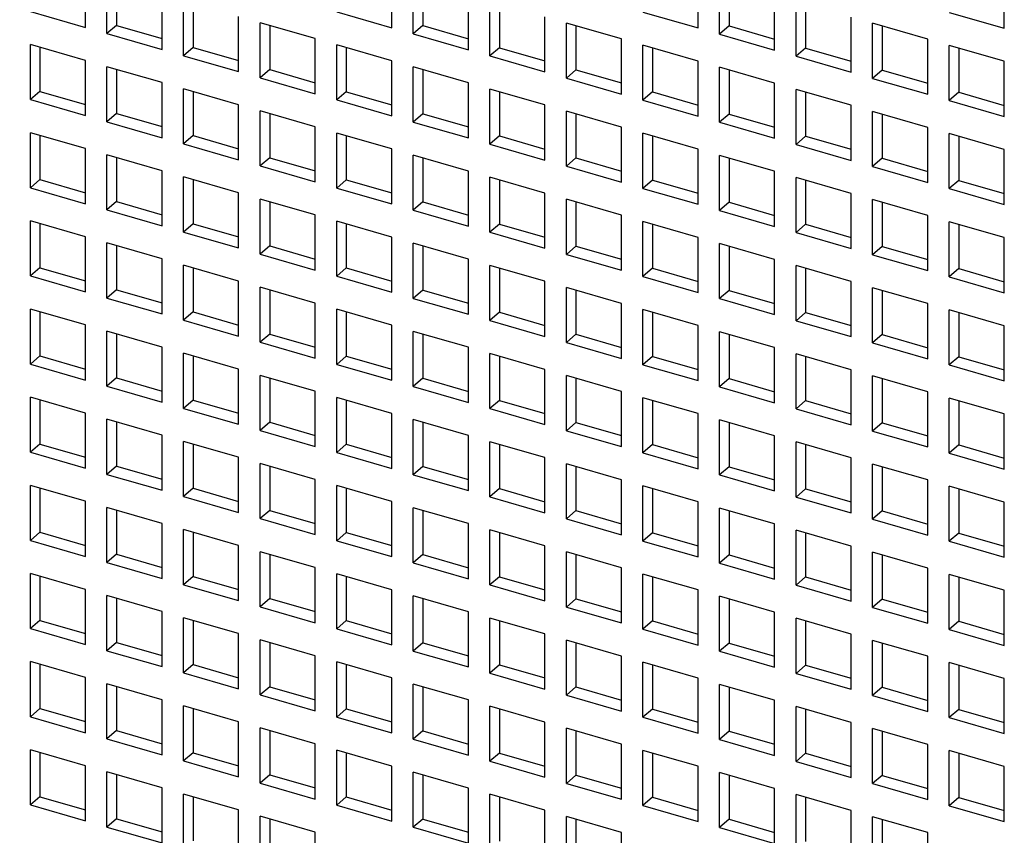
# Model space of a CAD drawing. Units: inches. Extents: x 0 to 71, y -25 to 22.
# Drawn here: x 62.8 to 63.7, y 10.5 to 11.3 of the extents above; entities that cross this region are included whole.
import ezdxf

# ---------------------------------------------------------------- set-up
doc = ezdxf.new("R2010")
doc.units = ezdxf.units.IN
doc.header["$LTSCALE"] = 1.87
doc.header["$MEASUREMENT"] = 0
doc.linetypes.add('DASHED', pattern=[0.2, 0.1, -0.1])
doc.layers.get('0').update_dxf_attribs({"linetype": 'CONTINUOUS'})

msp = doc.modelspace()

# ---------------------------------------------------------------- linework, layer by layer
at = {"color": 4, "linetype": 'DASHED'}
msp.add_line((63.56049, 11.96214), (60.22485, 9.07339), dxfattribs=at)
at = {"color": 7, "linetype": 'Continuous'}
for p, q in [((62.82142, 11.2996), (62.82142, 11.35075)), ((63.10577, 11.29934), (63.10577, 11.35049)), ((63.39013, 11.29909), (63.39013, 11.35023)), ((63.67449, 11.29883), (63.67449, 11.34997)), ((62.84136, 11.29384), (62.84136, 11.34499)), ((62.85022, 11.34243), (62.85022, 11.30152)), ((63.12572, 11.29359), (63.12572, 11.34473)), ((63.13458, 11.34217), (63.13458, 11.30126)), ((63.41008, 11.29333), (63.41008, 11.34447)), ((63.41893, 11.34192), (63.41893, 11.301)), ((62.89251, 11.27908), (62.89251, 11.33022)), ((63.17686, 11.27882), (63.17686, 11.32997)), ((63.46122, 11.27857), (63.46122, 11.32971)), ((62.91245, 11.27332), (62.91245, 11.32447)), ((62.92131, 11.32191), (62.92131, 11.28099)), ((63.19681, 11.27307), (63.19681, 11.32421)), ((63.20567, 11.32165), (63.20567, 11.28074)), ((63.48117, 11.27281), (63.48117, 11.32395)), ((63.49002, 11.32139), (63.49002, 11.28048)), ((62.77027, 11.31437), (62.82142, 11.2996)), ((62.9636, 11.25856), (62.9636, 11.3097)), ((63.05463, 11.31411), (63.10577, 11.29934)), ((63.24795, 11.2583), (63.24795, 11.30944)), ((63.33899, 11.31385), (63.39013, 11.29909)), ((63.53231, 11.25804), (63.53231, 11.30919)), ((63.62334, 11.31359), (63.67449, 11.29883)), ((62.85022, 11.30152), (62.84136, 11.29384)), ((62.85022, 11.30152), (62.89251, 11.28931)), ((62.98354, 11.2528), (62.98354, 11.30394)), ((63.03469, 11.28918), (62.98354, 11.30394)), ((62.9924, 11.30139), (62.9924, 11.26047)), ((63.13458, 11.30126), (63.12572, 11.29359)), ((63.13458, 11.30126), (63.17686, 11.28905)), ((63.2679, 11.25254), (63.2679, 11.30369)), ((63.31904, 11.28892), (63.2679, 11.30369)), ((63.27676, 11.30113), (63.27676, 11.26022)), ((63.41893, 11.301), (63.41008, 11.29333)), ((63.41893, 11.301), (63.46122, 11.28879)), ((63.55225, 11.25229), (63.55225, 11.30343)), ((63.6034, 11.28867), (63.55225, 11.30343)), ((63.56111, 11.30087), (63.56111, 11.25996)), ((62.84136, 11.29384), (62.89251, 11.27908)), ((63.12572, 11.29359), (63.17686, 11.27882)), ((63.41008, 11.29333), (63.46122, 11.27857)), ((62.77027, 11.23254), (62.77027, 11.28368)), ((62.82142, 11.26892), (62.77027, 11.28368)), ((62.77913, 11.28112), (62.77913, 11.24021)), ((63.03469, 11.23804), (63.03469, 11.28918)), ((63.05463, 11.23228), (63.05463, 11.28342)), ((63.10577, 11.26866), (63.05463, 11.28342)), ((63.31904, 11.23778), (63.31904, 11.28892)), ((63.33899, 11.23202), (63.33899, 11.28317)), ((63.39013, 11.2684), (63.33899, 11.28317)), ((63.6034, 11.23752), (63.6034, 11.28867)), ((63.62334, 11.23176), (63.62334, 11.28291)), ((63.67449, 11.26814), (63.62334, 11.28291)), ((62.92131, 11.28099), (62.91245, 11.27332)), ((62.91245, 11.27332), (62.9636, 11.25856)), ((62.92131, 11.28099), (62.9636, 11.26879)), ((63.06349, 11.28087), (63.06349, 11.23995)), ((63.20567, 11.28074), (63.19681, 11.27307)), ((63.19681, 11.27307), (63.24795, 11.2583)), ((63.20567, 11.28074), (63.24795, 11.26853)), ((63.34785, 11.28061), (63.34785, 11.23969)), ((63.49002, 11.28048), (63.48117, 11.27281)), ((63.48117, 11.27281), (63.53231, 11.25804)), ((63.49002, 11.28048), (63.53231, 11.26827)), ((63.6322, 11.28035), (63.6322, 11.23944)), ((62.82142, 11.21777), (62.82142, 11.26892)), ((62.84136, 11.21202), (62.84136, 11.26316)), ((62.89251, 11.24839), (62.84136, 11.26316)), ((63.10577, 11.21752), (63.10577, 11.26866)), ((63.12572, 11.21176), (63.12572, 11.2629)), ((63.17686, 11.24814), (63.12572, 11.2629)), ((63.39013, 11.21726), (63.39013, 11.2684)), ((63.67449, 11.217), (63.67449, 11.26814)), ((62.85022, 11.2606), (62.85022, 11.21969)), ((62.9924, 11.26047), (62.98354, 11.2528)), ((62.9924, 11.26047), (63.03469, 11.24827)), ((63.13458, 11.26034), (63.13458, 11.21943)), ((63.27676, 11.26022), (63.2679, 11.25254)), ((63.27676, 11.26022), (63.31904, 11.24801)), ((63.41008, 11.2115), (63.41008, 11.26264)), ((63.46122, 11.24788), (63.41008, 11.26264)), ((63.41893, 11.26009), (63.41893, 11.21917)), ((63.56111, 11.25996), (63.55225, 11.25229)), ((63.56111, 11.25996), (63.6034, 11.24775)), ((62.89251, 11.19725), (62.89251, 11.24839)), ((62.98354, 11.2528), (63.03469, 11.23804)), ((63.17686, 11.19699), (63.17686, 11.24814)), ((63.2679, 11.25254), (63.31904, 11.23778)), ((63.46122, 11.19674), (63.46122, 11.24788)), ((63.55225, 11.25229), (63.6034, 11.23752)), ((62.77913, 11.24021), (62.77027, 11.23254)), ((62.77913, 11.24021), (62.82142, 11.228)), ((62.91245, 11.19149), (62.91245, 11.24264)), ((62.9636, 11.22787), (62.91245, 11.24264)), ((62.92131, 11.24008), (62.92131, 11.19916)), ((63.06349, 11.23995), (63.05463, 11.23228)), ((63.06349, 11.23995), (63.10577, 11.22774)), ((63.19681, 11.19124), (63.19681, 11.24238)), ((63.24795, 11.22762), (63.19681, 11.24238)), ((63.20567, 11.23982), (63.20567, 11.19891)), ((63.34785, 11.23969), (63.33899, 11.23202)), ((63.34785, 11.23969), (63.39013, 11.22749)), ((63.48117, 11.19098), (63.48117, 11.24212)), ((63.53231, 11.22736), (63.48117, 11.24212)), ((63.49002, 11.23956), (63.49002, 11.19865)), ((63.6322, 11.23944), (63.62334, 11.23176)), ((63.6322, 11.23944), (63.67449, 11.22723)), ((62.77027, 11.23254), (62.82142, 11.21777)), ((62.9636, 11.17673), (62.9636, 11.22787)), ((63.05463, 11.23228), (63.10577, 11.21752)), ((63.24795, 11.17647), (63.24795, 11.22762)), ((63.33899, 11.23202), (63.39013, 11.21726)), ((63.53231, 11.17621), (63.53231, 11.22736)), ((63.62334, 11.23176), (63.67449, 11.217)), ((62.85022, 11.21969), (62.84136, 11.21202)), ((62.85022, 11.21969), (62.89251, 11.20748)), ((62.98354, 11.17097), (62.98354, 11.22212)), ((63.03469, 11.20735), (62.98354, 11.22212)), ((62.9924, 11.21956), (62.9924, 11.17864)), ((63.13458, 11.21943), (63.12572, 11.21176)), ((63.13458, 11.21943), (63.17686, 11.20722)), ((63.2679, 11.17071), (63.2679, 11.22186)), ((63.31904, 11.20709), (63.2679, 11.22186)), ((63.27676, 11.2193), (63.27676, 11.17839)), ((63.41893, 11.21917), (63.41008, 11.2115)), ((63.41893, 11.21917), (63.46122, 11.20697)), ((63.55225, 11.17046), (63.55225, 11.2216)), ((63.6034, 11.20684), (63.55225, 11.2216)), ((63.56111, 11.21904), (63.56111, 11.17813)), ((62.84136, 11.21202), (62.89251, 11.19725)), ((63.12572, 11.21176), (63.17686, 11.19699)), ((63.41008, 11.2115), (63.46122, 11.19674)), ((62.77027, 11.15071), (62.77027, 11.20185)), ((62.82142, 11.18709), (62.77027, 11.20185)), ((62.77913, 11.19929), (62.77913, 11.15838)), ((62.92131, 11.19916), (62.91245, 11.19149)), ((62.92131, 11.19916), (62.9636, 11.18696)), ((63.03469, 11.15621), (63.03469, 11.20735)), ((63.05463, 11.15045), (63.05463, 11.20159)), ((63.10577, 11.18683), (63.05463, 11.20159)), ((63.06349, 11.19904), (63.06349, 11.15812)), ((63.20567, 11.19891), (63.19681, 11.19124)), ((63.20567, 11.19891), (63.24795, 11.1867)), ((63.31904, 11.15595), (63.31904, 11.20709)), ((63.33899, 11.15019), (63.33899, 11.20134)), ((63.39013, 11.18657), (63.33899, 11.20134)), ((63.34785, 11.19878), (63.34785, 11.15786)), ((63.6034, 11.15569), (63.6034, 11.20684)), ((63.62334, 11.14994), (63.62334, 11.20108)), ((63.67449, 11.18631), (63.62334, 11.20108)), ((62.91245, 11.19149), (62.9636, 11.17673)), ((63.19681, 11.19124), (63.24795, 11.17647)), ((63.49002, 11.19865), (63.48117, 11.19098)), ((63.48117, 11.19098), (63.53231, 11.17621)), ((63.49002, 11.19865), (63.53231, 11.18644)), ((63.6322, 11.19852), (63.6322, 11.15761)), ((62.82142, 11.13594), (62.82142, 11.18709)), ((62.84136, 11.13019), (62.84136, 11.18133)), ((62.89251, 11.16657), (62.84136, 11.18133)), ((63.10577, 11.13569), (63.10577, 11.18683)), ((63.12572, 11.12993), (63.12572, 11.18107)), ((63.17686, 11.16631), (63.12572, 11.18107)), ((63.39013, 11.13543), (63.39013, 11.18657)), ((63.41008, 11.12967), (63.41008, 11.18081)), ((63.46122, 11.16605), (63.41008, 11.18081)), ((63.67449, 11.13517), (63.67449, 11.18631)), ((62.85022, 11.17877), (62.85022, 11.13786)), ((62.9924, 11.17864), (62.98354, 11.17097)), ((62.9924, 11.17864), (63.03469, 11.16644)), ((63.13458, 11.17851), (63.13458, 11.1376)), ((63.27676, 11.17839), (63.2679, 11.17071)), ((63.27676, 11.17839), (63.31904, 11.16618)), ((63.41893, 11.17826), (63.41893, 11.13734)), ((63.56111, 11.17813), (63.55225, 11.17046)), ((63.56111, 11.17813), (63.6034, 11.16592)), ((62.89251, 11.11542), (62.89251, 11.16657)), ((62.98354, 11.17097), (63.03469, 11.15621)), ((63.17686, 11.11516), (63.17686, 11.16631)), ((63.2679, 11.17071), (63.31904, 11.15595)), ((63.46122, 11.11491), (63.46122, 11.16605)), ((63.55225, 11.17046), (63.6034, 11.15569)), ((62.77913, 11.15838), (62.77027, 11.15071)), ((62.77913, 11.15838), (62.82142, 11.14617)), ((62.91245, 11.10966), (62.91245, 11.16081)), ((62.9636, 11.14604), (62.91245, 11.16081)), ((62.92131, 11.15825), (62.92131, 11.11734)), ((63.06349, 11.15812), (63.05463, 11.15045)), ((63.06349, 11.15812), (63.10577, 11.14592)), ((63.19681, 11.10941), (63.19681, 11.16055)), ((63.24795, 11.14579), (63.19681, 11.16055)), ((63.20567, 11.15799), (63.20567, 11.11708)), ((63.34785, 11.15786), (63.33899, 11.15019)), ((63.34785, 11.15786), (63.39013, 11.14566)), ((63.48117, 11.10915), (63.48117, 11.16029)), ((63.53231, 11.14553), (63.48117, 11.16029)), ((63.49002, 11.15774), (63.49002, 11.11682)), ((63.6322, 11.15761), (63.62334, 11.14994)), ((63.6322, 11.15761), (63.67449, 11.1454)), ((62.77027, 11.15071), (62.82142, 11.13594)), ((62.9636, 11.0949), (62.9636, 11.14604)), ((63.05463, 11.15045), (63.10577, 11.13569)), ((63.24795, 11.09464), (63.24795, 11.14579)), ((63.33899, 11.15019), (63.39013, 11.13543)), ((63.53231, 11.09439), (63.53231, 11.14553)), ((63.62334, 11.14994), (63.67449, 11.13517)), ((62.85022, 11.13786), (62.84136, 11.13019)), ((62.85022, 11.13786), (62.89251, 11.12565)), ((62.98354, 11.08914), (62.98354, 11.14029)), ((63.03469, 11.12552), (62.98354, 11.14029)), ((62.9924, 11.13773), (62.9924, 11.09681)), ((63.13458, 11.1376), (63.12572, 11.12993)), ((63.13458, 11.1376), (63.17686, 11.12539)), ((63.2679, 11.08889), (63.2679, 11.14003)), ((63.31904, 11.12526), (63.2679, 11.14003)), ((63.27676, 11.13747), (63.27676, 11.09656)), ((63.41893, 11.13734), (63.41008, 11.12967)), ((63.41893, 11.13734), (63.46122, 11.12514)), ((63.55225, 11.08863), (63.55225, 11.13977)), ((63.6034, 11.12501), (63.55225, 11.13977)), ((63.56111, 11.13721), (63.56111, 11.0963)), ((62.84136, 11.13019), (62.89251, 11.11542)), ((63.12572, 11.12993), (63.17686, 11.11516)), ((63.41008, 11.12967), (63.46122, 11.11491)), ((62.77027, 11.06888), (62.77027, 11.12002)), ((62.82142, 11.10526), (62.77027, 11.12002)), ((62.77913, 11.11746), (62.77913, 11.07655)), ((62.92131, 11.11734), (62.91245, 11.10966)), ((62.92131, 11.11734), (62.9636, 11.10513)), ((63.03469, 11.07438), (63.03469, 11.12552)), ((63.05463, 11.06862), (63.05463, 11.11976)), ((63.10577, 11.105), (63.05463, 11.11976)), ((63.06349, 11.11721), (63.06349, 11.07629)), ((63.20567, 11.11708), (63.19681, 11.10941)), ((63.20567, 11.11708), (63.24795, 11.10487)), ((63.31904, 11.07412), (63.31904, 11.12526)), ((63.33899, 11.06836), (63.33899, 11.11951)), ((63.39013, 11.10474), (63.33899, 11.11951)), ((63.34785, 11.11695), (63.34785, 11.07604)), ((63.49002, 11.11682), (63.48117, 11.10915)), ((63.49002, 11.11682), (63.53231, 11.10461)), ((63.6034, 11.07386), (63.6034, 11.12501)), ((63.62334, 11.06811), (63.62334, 11.11925)), ((63.67449, 11.10449), (63.62334, 11.11925)), ((63.6322, 11.11669), (63.6322, 11.07578)), ((62.91245, 11.10966), (62.9636, 11.0949)), ((63.19681, 11.10941), (63.24795, 11.09464)), ((63.48117, 11.10915), (63.53231, 11.09439)), ((62.82142, 11.05411), (62.82142, 11.10526)), ((62.84136, 11.04836), (62.84136, 11.0995)), ((62.89251, 11.08474), (62.84136, 11.0995)), ((63.10577, 11.05386), (63.10577, 11.105)), ((63.12572, 11.0481), (63.12572, 11.09924)), ((63.17686, 11.08448), (63.12572, 11.09924)), ((63.39013, 11.0536), (63.39013, 11.10474)), ((63.41008, 11.04784), (63.41008, 11.09899)), ((63.46122, 11.08422), (63.41008, 11.09899)), ((63.67449, 11.05334), (63.67449, 11.10449)), ((62.85022, 11.09694), (62.85022, 11.05603)), ((62.9924, 11.09681), (62.98354, 11.08914)), ((62.98354, 11.08914), (63.03469, 11.07438)), ((62.9924, 11.09681), (63.03469, 11.08461)), ((63.13458, 11.09669), (63.13458, 11.05577)), ((63.27676, 11.09656), (63.2679, 11.08889)), ((63.27676, 11.09656), (63.31904, 11.08435)), ((63.41893, 11.09643), (63.41893, 11.05551)), ((63.56111, 11.0963), (63.55225, 11.08863)), ((63.56111, 11.0963), (63.6034, 11.08409)), ((62.89251, 11.03359), (62.89251, 11.08474)), ((63.17686, 11.03334), (63.17686, 11.08448)), ((63.2679, 11.08889), (63.31904, 11.07412)), ((63.46122, 11.03308), (63.46122, 11.08422)), ((63.55225, 11.08863), (63.6034, 11.07386)), ((62.77913, 11.07655), (62.77027, 11.06888)), ((62.77913, 11.07655), (62.82142, 11.06434)), ((62.91245, 11.02784), (62.91245, 11.07898)), ((62.9636, 11.06421), (62.91245, 11.07898)), ((62.92131, 11.07642), (62.92131, 11.03551)), ((63.06349, 11.07629), (63.05463, 11.06862)), ((63.06349, 11.07629), (63.10577, 11.06409)), ((63.19681, 11.02758), (63.19681, 11.07872)), ((63.24795, 11.06396), (63.19681, 11.07872)), ((63.20567, 11.07616), (63.20567, 11.03525)), ((63.34785, 11.07604), (63.33899, 11.06836)), ((63.34785, 11.07604), (63.39013, 11.06383)), ((63.48117, 11.02732), (63.48117, 11.07846)), ((63.53231, 11.0637), (63.48117, 11.07846)), ((63.49002, 11.07591), (63.49002, 11.03499)), ((63.6322, 11.07578), (63.62334, 11.06811)), ((63.6322, 11.07578), (63.67449, 11.06357)), ((62.77027, 11.06888), (62.82142, 11.05411)), ((62.9636, 11.01307), (62.9636, 11.06421)), ((63.05463, 11.06862), (63.10577, 11.05386)), ((63.24795, 11.01281), (63.24795, 11.06396)), ((63.33899, 11.06836), (63.39013, 11.0536)), ((63.53231, 11.01256), (63.53231, 11.0637)), ((63.62334, 11.06811), (63.67449, 11.05334)), ((62.85022, 11.05603), (62.84136, 11.04836)), ((62.85022, 11.05603), (62.89251, 11.04382)), ((62.98354, 11.00731), (62.98354, 11.05846)), ((63.03469, 11.04369), (62.98354, 11.05846)), ((62.9924, 11.0559), (62.9924, 11.01498)), ((63.13458, 11.05577), (63.12572, 11.0481)), ((63.13458, 11.05577), (63.17686, 11.04356)), ((63.2679, 11.00706), (63.2679, 11.0582)), ((63.31904, 11.04344), (63.2679, 11.0582)), ((63.27676, 11.05564), (63.27676, 11.01473)), ((63.41893, 11.05551), (63.41008, 11.04784)), ((63.41893, 11.05551), (63.46122, 11.04331)), ((63.55225, 11.0068), (63.55225, 11.05794)), ((63.6034, 11.04318), (63.55225, 11.05794)), ((63.56111, 11.05538), (63.56111, 11.01447)), ((62.84136, 11.04836), (62.89251, 11.03359)), ((63.03469, 10.99255), (63.03469, 11.04369)), ((63.12572, 11.0481), (63.17686, 11.03334)), ((63.31904, 10.99229), (63.31904, 11.04344)), ((63.41008, 11.04784), (63.46122, 11.03308)), ((62.77027, 10.98705), (62.77027, 11.03819)), ((62.82142, 11.02343), (62.77027, 11.03819)), ((62.77913, 11.03564), (62.77913, 10.99472)), ((62.92131, 11.03551), (62.91245, 11.02784)), ((62.92131, 11.03551), (62.9636, 11.0233)), ((63.05463, 10.98679), (63.05463, 11.03794)), ((63.10577, 11.02317), (63.05463, 11.03794)), ((63.06349, 11.03538), (63.06349, 10.99446)), ((63.20567, 11.03525), (63.19681, 11.02758)), ((63.20567, 11.03525), (63.24795, 11.02304)), ((63.33899, 10.98653), (63.33899, 11.03768)), ((63.39013, 11.02291), (63.33899, 11.03768)), ((63.34785, 11.03512), (63.34785, 10.99421)), ((63.49002, 11.03499), (63.48117, 11.02732)), ((63.49002, 11.03499), (63.53231, 11.02279)), ((63.6034, 10.99203), (63.6034, 11.04318)), ((63.62334, 10.98628), (63.62334, 11.03742)), ((63.67449, 11.02266), (63.62334, 11.03742)), ((63.6322, 11.03486), (63.6322, 10.99395)), ((62.91245, 11.02784), (62.9636, 11.01307)), ((63.19681, 11.02758), (63.24795, 11.01281)), ((63.48117, 11.02732), (63.53231, 11.01256)), ((62.82142, 10.97229), (62.82142, 11.02343)), ((62.84136, 10.96653), (62.84136, 11.01767)), ((62.89251, 11.00291), (62.84136, 11.01767)), ((63.10577, 10.97203), (63.10577, 11.02317)), ((63.12572, 10.96627), (63.12572, 11.01741)), ((63.17686, 11.00265), (63.12572, 11.01741)), ((63.39013, 10.97177), (63.39013, 11.02291)), ((63.41008, 10.96601), (63.41008, 11.01716)), ((63.46122, 11.00239), (63.41008, 11.01716)), ((63.67449, 10.97151), (63.67449, 11.02266)), ((62.85022, 11.01511), (62.85022, 10.9742)), ((62.9924, 11.01498), (62.98354, 11.00731)), ((62.98354, 11.00731), (63.03469, 10.99255)), ((62.9924, 11.01498), (63.03469, 11.00278)), ((63.13458, 11.01486), (63.13458, 10.97394)), ((63.27676, 11.01473), (63.2679, 11.00706)), ((63.2679, 11.00706), (63.31904, 10.99229)), ((63.27676, 11.01473), (63.31904, 11.00252)), ((63.41893, 11.0146), (63.41893, 10.97368)), ((63.56111, 11.01447), (63.55225, 11.0068)), ((63.55225, 11.0068), (63.6034, 10.99203)), ((63.56111, 11.01447), (63.6034, 11.00226)), ((62.89251, 10.95176), (62.89251, 11.00291)), ((63.17686, 10.95151), (63.17686, 11.00265)), ((63.46122, 10.95125), (63.46122, 11.00239)), ((62.77913, 10.99472), (62.77027, 10.98705)), ((62.77913, 10.99472), (62.82142, 10.98251)), ((62.91245, 10.94601), (62.91245, 10.99715)), ((62.9636, 10.98239), (62.91245, 10.99715)), ((62.92131, 10.99459), (62.92131, 10.95368)), ((63.06349, 10.99446), (63.05463, 10.98679)), ((63.06349, 10.99446), (63.10577, 10.98226)), ((63.19681, 10.94575), (63.19681, 10.99689)), ((63.24795, 10.98213), (63.19681, 10.99689)), ((63.20567, 10.99433), (63.20567, 10.95342)), ((63.34785, 10.99421), (63.33899, 10.98653)), ((63.34785, 10.99421), (63.39013, 10.982)), ((63.48117, 10.94549), (63.48117, 10.99663)), ((63.53231, 10.98187), (63.48117, 10.99663)), ((63.49002, 10.99408), (63.49002, 10.95316)), ((63.6322, 10.99395), (63.62334, 10.98628)), ((63.6322, 10.99395), (63.67449, 10.98174)), ((62.77027, 10.98705), (62.82142, 10.97229)), ((62.9636, 10.93124), (62.9636, 10.98239)), ((63.05463, 10.98679), (63.10577, 10.97203)), ((63.24795, 10.93098), (63.24795, 10.98213)), ((63.33899, 10.98653), (63.39013, 10.97177)), ((63.53231, 10.93073), (63.53231, 10.98187)), ((63.62334, 10.98628), (63.67449, 10.97151)), ((62.85022, 10.9742), (62.84136, 10.96653)), ((62.85022, 10.9742), (62.89251, 10.96199)), ((62.98354, 10.92548), (62.98354, 10.97663)), ((63.03469, 10.96186), (62.98354, 10.97663)), ((62.9924, 10.97407), (62.9924, 10.93316)), ((63.13458, 10.97394), (63.12572, 10.96627)), ((63.13458, 10.97394), (63.17686, 10.96174)), ((63.2679, 10.92523), (63.2679, 10.97637)), ((63.31904, 10.96161), (63.2679, 10.97637)), ((63.27676, 10.97381), (63.27676, 10.9329)), ((63.41893, 10.97368), (63.41008, 10.96601)), ((63.41893, 10.97368), (63.46122, 10.96148)), ((63.55225, 10.92497), (63.55225, 10.97611)), ((63.6034, 10.96135), (63.55225, 10.97611)), ((63.56111, 10.97356), (63.56111, 10.93264)), ((62.84136, 10.96653), (62.89251, 10.95176)), ((63.03469, 10.91072), (63.03469, 10.96186)), ((63.12572, 10.96627), (63.17686, 10.95151)), ((63.31904, 10.91046), (63.31904, 10.96161)), ((63.41008, 10.96601), (63.46122, 10.95125)), ((63.6034, 10.91021), (63.6034, 10.96135)), ((62.77027, 10.90522), (62.77027, 10.95636)), ((62.82142, 10.9416), (62.77027, 10.95636)), ((62.77913, 10.95381), (62.77913, 10.91289)), ((62.92131, 10.95368), (62.91245, 10.94601)), ((62.92131, 10.95368), (62.9636, 10.94147)), ((63.05463, 10.90496), (63.05463, 10.95611)), ((63.10577, 10.94134), (63.05463, 10.95611)), ((63.06349, 10.95355), (63.06349, 10.91263)), ((63.20567, 10.95342), (63.19681, 10.94575)), ((63.20567, 10.95342), (63.24795, 10.94121)), ((63.33899, 10.90471), (63.33899, 10.95585)), ((63.39013, 10.94108), (63.33899, 10.95585)), ((63.34785, 10.95329), (63.34785, 10.91238)), ((63.49002, 10.95316), (63.48117, 10.94549)), ((63.49002, 10.95316), (63.53231, 10.94096)), ((63.62334, 10.90445), (63.62334, 10.95559)), ((63.67449, 10.94083), (63.62334, 10.95559)), ((63.6322, 10.95303), (63.6322, 10.91212)), ((62.91245, 10.94601), (62.9636, 10.93124)), ((63.19681, 10.94575), (63.24795, 10.93098)), ((63.48117, 10.94549), (63.53231, 10.93073)), ((62.82142, 10.89046), (62.82142, 10.9416)), ((62.84136, 10.8847), (62.84136, 10.93584)), ((62.89251, 10.92108), (62.84136, 10.93584)), ((63.10577, 10.8902), (63.10577, 10.94134)), ((63.12572, 10.88444), (63.12572, 10.93558)), ((63.17686, 10.92082), (63.12572, 10.93558)), ((63.39013, 10.88994), (63.39013, 10.94108)), ((63.41008, 10.88418), (63.41008, 10.93533)), ((63.46122, 10.92056), (63.41008, 10.93533)), ((63.67449, 10.88968), (63.67449, 10.94083)), ((62.85022, 10.93328), (62.85022, 10.89237)), ((62.9924, 10.93316), (62.98354, 10.92548)), ((62.98354, 10.92548), (63.03469, 10.91072)), ((62.9924, 10.93316), (63.03469, 10.92095)), ((63.13458, 10.93303), (63.13458, 10.89211)), ((63.27676, 10.9329), (63.2679, 10.92523)), ((63.2679, 10.92523), (63.31904, 10.91046)), ((63.27676, 10.9329), (63.31904, 10.92069)), ((63.41893, 10.93277), (63.41893, 10.89186)), ((63.56111, 10.93264), (63.55225, 10.92497)), ((63.55225, 10.92497), (63.6034, 10.91021)), ((63.56111, 10.93264), (63.6034, 10.92043)), ((62.89251, 10.86993), (62.89251, 10.92108)), ((63.17686, 10.86968), (63.17686, 10.92082)), ((63.46122, 10.86942), (63.46122, 10.92056)), ((62.77913, 10.91289), (62.77027, 10.90522)), ((62.77913, 10.91289), (62.82142, 10.90068)), ((62.91245, 10.86418), (62.91245, 10.91532)), ((62.9636, 10.90056), (62.91245, 10.91532)), ((62.92131, 10.91276), (62.92131, 10.87185)), ((63.06349, 10.91263), (63.05463, 10.90496)), ((63.06349, 10.91263), (63.10577, 10.90043)), ((63.19681, 10.86392), (63.19681, 10.91506)), ((63.24795, 10.9003), (63.19681, 10.91506)), ((63.20567, 10.91251), (63.20567, 10.87159)), ((63.34785, 10.91238), (63.33899, 10.90471)), ((63.34785, 10.91238), (63.39013, 10.90017)), ((63.48117, 10.86366), (63.48117, 10.91481)), ((63.53231, 10.90004), (63.48117, 10.91481)), ((63.49002, 10.91225), (63.49002, 10.87133)), ((63.6322, 10.91212), (63.62334, 10.90445)), ((63.6322, 10.91212), (63.67449, 10.89991)), ((62.77027, 10.90522), (62.82142, 10.89046)), ((62.9636, 10.84941), (62.9636, 10.90056)), ((63.05463, 10.90496), (63.10577, 10.8902)), ((63.24795, 10.84916), (63.24795, 10.9003)), ((63.33899, 10.90471), (63.39013, 10.88994)), ((63.53231, 10.8489), (63.53231, 10.90004)), ((63.62334, 10.90445), (63.67449, 10.88968)), ((62.85022, 10.89237), (62.84136, 10.8847)), ((62.85022, 10.89237), (62.89251, 10.88016)), ((62.98354, 10.84366), (62.98354, 10.8948)), ((63.03469, 10.88003), (62.98354, 10.8948)), ((62.9924, 10.89224), (62.9924, 10.85133)), ((63.13458, 10.89211), (63.12572, 10.88444)), ((63.13458, 10.89211), (63.17686, 10.87991)), ((63.2679, 10.8434), (63.2679, 10.89454)), ((63.31904, 10.87978), (63.2679, 10.89454)), ((63.27676, 10.89198), (63.27676, 10.85107)), ((63.41893, 10.89186), (63.41008, 10.88418)), ((63.41893, 10.89186), (63.46122, 10.87965)), ((63.55225, 10.84314), (63.55225, 10.89428)), ((63.6034, 10.87952), (63.55225, 10.89428)), ((63.56111, 10.89173), (63.56111, 10.85081)), ((62.84136, 10.8847), (62.89251, 10.86993)), ((63.03469, 10.82889), (63.03469, 10.88003)), ((63.12572, 10.88444), (63.17686, 10.86968)), ((63.31904, 10.82863), (63.31904, 10.87978)), ((63.41008, 10.88418), (63.46122, 10.86942)), ((63.6034, 10.82838), (63.6034, 10.87952)), ((62.77027, 10.82339), (62.77027, 10.87453)), ((62.82142, 10.85977), (62.77027, 10.87453)), ((62.77913, 10.87198), (62.77913, 10.83106)), ((62.92131, 10.87185), (62.91245, 10.86418)), ((62.92131, 10.87185), (62.9636, 10.85964)), ((63.05463, 10.82313), (63.05463, 10.87428)), ((63.10577, 10.85951), (63.05463, 10.87428)), ((63.06349, 10.87172), (63.06349, 10.8308)), ((63.20567, 10.87159), (63.19681, 10.86392)), ((63.20567, 10.87159), (63.24795, 10.85938)), ((63.33899, 10.82288), (63.33899, 10.87402)), ((63.39013, 10.85926), (63.33899, 10.87402)), ((63.34785, 10.87146), (63.34785, 10.83055)), ((63.49002, 10.87133), (63.48117, 10.86366)), ((63.49002, 10.87133), (63.53231, 10.85913)), ((63.62334, 10.82262), (63.62334, 10.87376)), ((63.67449, 10.859), (63.62334, 10.87376)), ((63.6322, 10.8712), (63.6322, 10.83029)), ((62.91245, 10.86418), (62.9636, 10.84941)), ((63.19681, 10.86392), (63.24795, 10.84916)), ((63.48117, 10.86366), (63.53231, 10.8489)), ((62.82142, 10.80863), (62.82142, 10.85977)), ((62.84136, 10.80287), (62.84136, 10.85401)), ((62.89251, 10.83925), (62.84136, 10.85401)), ((62.85022, 10.85146), (62.85022, 10.81054)), ((63.10577, 10.80837), (63.10577, 10.85951)), ((63.12572, 10.80261), (63.12572, 10.85376)), ((63.17686, 10.83899), (63.12572, 10.85376)), ((63.39013, 10.80811), (63.39013, 10.85926)), ((63.41008, 10.80235), (63.41008, 10.8535)), ((63.46122, 10.83873), (63.41008, 10.8535)), ((63.67449, 10.80785), (63.67449, 10.859)), ((62.9924, 10.85133), (62.98354, 10.84366)), ((62.98354, 10.84366), (63.03469, 10.82889)), ((62.9924, 10.85133), (63.03469, 10.83912)), ((63.13458, 10.8512), (63.13458, 10.81028)), ((63.27676, 10.85107), (63.2679, 10.8434)), ((63.2679, 10.8434), (63.31904, 10.82863)), ((63.27676, 10.85107), (63.31904, 10.83886)), ((63.41893, 10.85094), (63.41893, 10.81003)), ((63.56111, 10.85081), (63.55225, 10.84314)), ((63.55225, 10.84314), (63.6034, 10.82838)), ((63.56111, 10.85081), (63.6034, 10.83861)), ((62.89251, 10.78811), (62.89251, 10.83925)), ((62.91245, 10.78235), (62.91245, 10.83349)), ((62.9636, 10.81873), (62.91245, 10.83349)), ((63.17686, 10.78785), (63.17686, 10.83899)), ((63.19681, 10.78209), (63.19681, 10.83323)), ((63.24795, 10.81847), (63.19681, 10.83323)), ((63.46122, 10.78759), (63.46122, 10.83873)), ((62.77913, 10.83106), (62.77027, 10.82339)), ((62.77913, 10.83106), (62.82142, 10.81886)), ((62.92131, 10.83093), (62.92131, 10.79002)), ((63.06349, 10.8308), (63.05463, 10.82313)), ((63.06349, 10.8308), (63.10577, 10.8186)), ((63.20567, 10.83068), (63.20567, 10.78976)), ((63.34785, 10.83055), (63.33899, 10.82288)), ((63.34785, 10.83055), (63.39013, 10.81834)), ((63.48117, 10.78183), (63.48117, 10.83298)), ((63.53231, 10.81821), (63.48117, 10.83298)), ((63.49002, 10.83042), (63.49002, 10.7895)), ((63.6322, 10.83029), (63.62334, 10.82262)), ((63.6322, 10.83029), (63.67449, 10.81808)), ((62.77027, 10.82339), (62.82142, 10.80863)), ((62.9636, 10.76758), (62.9636, 10.81873)), ((63.05463, 10.82313), (63.10577, 10.80837)), ((63.24795, 10.76733), (63.24795, 10.81847)), ((63.33899, 10.82288), (63.39013, 10.80811)), ((63.53231, 10.76707), (63.53231, 10.81821)), ((63.62334, 10.82262), (63.67449, 10.80785)), ((62.85022, 10.81054), (62.84136, 10.80287)), ((62.85022, 10.81054), (62.89251, 10.79833)), ((62.98354, 10.76183), (62.98354, 10.81297)), ((63.03469, 10.79821), (62.98354, 10.81297)), ((62.9924, 10.81041), (62.9924, 10.7695)), ((63.13458, 10.81028), (63.12572, 10.80261)), ((63.13458, 10.81028), (63.17686, 10.79808)), ((63.2679, 10.76157), (63.2679, 10.81271)), ((63.31904, 10.79795), (63.2679, 10.81271)), ((63.27676, 10.81015), (63.27676, 10.76924)), ((63.41893, 10.81003), (63.41008, 10.80235)), ((63.41893, 10.81003), (63.46122, 10.79782)), ((63.55225, 10.76131), (63.55225, 10.81245)), ((63.6034, 10.79769), (63.55225, 10.81245)), ((63.56111, 10.8099), (63.56111, 10.76898)), ((62.84136, 10.80287), (62.89251, 10.78811)), ((63.03469, 10.74706), (63.03469, 10.79821)), ((63.12572, 10.80261), (63.17686, 10.78785)), ((63.31904, 10.7468), (63.31904, 10.79795)), ((63.41008, 10.80235), (63.46122, 10.78759)), ((63.6034, 10.74655), (63.6034, 10.79769)), ((62.77027, 10.74156), (62.77027, 10.7927)), ((62.82142, 10.77794), (62.77027, 10.7927)), ((62.77913, 10.79015), (62.77913, 10.74923)), ((62.92131, 10.79002), (62.91245, 10.78235)), ((62.92131, 10.79002), (62.9636, 10.77781)), ((63.05463, 10.7413), (63.05463, 10.79245)), ((63.10577, 10.77768), (63.05463, 10.79245)), ((63.06349, 10.78989), (63.06349, 10.74898)), ((63.20567, 10.78976), (63.19681, 10.78209)), ((63.20567, 10.78976), (63.24795, 10.77756)), ((63.33899, 10.74105), (63.33899, 10.79219)), ((63.39013, 10.77743), (63.33899, 10.79219)), ((63.34785, 10.78963), (63.34785, 10.74872)), ((63.49002, 10.7895), (63.48117, 10.78183)), ((63.49002, 10.7895), (63.53231, 10.7773)), ((63.62334, 10.74079), (63.62334, 10.79193)), ((63.67449, 10.77717), (63.62334, 10.79193)), ((63.6322, 10.78938), (63.6322, 10.74846)), ((62.91245, 10.78235), (62.9636, 10.76758)), ((63.19681, 10.78209), (63.24795, 10.76733)), ((63.48117, 10.78183), (63.53231, 10.76707)), ((62.82142, 10.7268), (62.82142, 10.77794)), ((62.84136, 10.72104), (62.84136, 10.77218)), ((62.89251, 10.75742), (62.84136, 10.77218)), ((62.85022, 10.76963), (62.85022, 10.72871)), ((62.9924, 10.7695), (62.98354, 10.76183)), ((62.9924, 10.7695), (63.03469, 10.75729)), ((63.10577, 10.72654), (63.10577, 10.77768)), ((63.12572, 10.72078), (63.12572, 10.77193)), ((63.17686, 10.75716), (63.12572, 10.77193)), ((63.13458, 10.76937), (63.13458, 10.72845)), ((63.27676, 10.76924), (63.2679, 10.76157)), ((63.27676, 10.76924), (63.31904, 10.75703)), ((63.39013, 10.72628), (63.39013, 10.77743)), ((63.41008, 10.72053), (63.41008, 10.77167)), ((63.46122, 10.7569), (63.41008, 10.77167)), ((63.41893, 10.76911), (63.41893, 10.7282)), ((63.67449, 10.72603), (63.67449, 10.77717)), ((62.98354, 10.76183), (63.03469, 10.74706)), ((63.2679, 10.76157), (63.31904, 10.7468)), ((63.56111, 10.76898), (63.55225, 10.76131)), ((63.55225, 10.76131), (63.6034, 10.74655)), ((63.56111, 10.76898), (63.6034, 10.75678)), ((62.89251, 10.70628), (62.89251, 10.75742)), ((62.91245, 10.70052), (62.91245, 10.75166)), ((62.9636, 10.7369), (62.91245, 10.75166)), ((63.17686, 10.70602), (63.17686, 10.75716)), ((63.19681, 10.70026), (63.19681, 10.7514)), ((63.24795, 10.73664), (63.19681, 10.7514)), ((63.46122, 10.70576), (63.46122, 10.7569)), ((63.48117, 10.7), (63.48117, 10.75115)), ((63.53231, 10.73638), (63.48117, 10.75115)), ((62.77913, 10.74923), (62.77027, 10.74156)), ((62.77913, 10.74923), (62.82142, 10.73703)), ((62.92131, 10.7491), (62.92131, 10.70819)), ((63.06349, 10.74898), (63.05463, 10.7413)), ((63.06349, 10.74898), (63.10577, 10.73677)), ((63.20567, 10.74885), (63.20567, 10.70793)), ((63.34785, 10.74872), (63.33899, 10.74105)), ((63.34785, 10.74872), (63.39013, 10.73651)), ((63.49002, 10.74859), (63.49002, 10.70768)), ((63.6322, 10.74846), (63.62334, 10.74079)), ((63.6322, 10.74846), (63.67449, 10.73625)), ((62.77027, 10.74156), (62.82142, 10.7268)), ((62.9636, 10.68575), (62.9636, 10.7369)), ((63.05463, 10.7413), (63.10577, 10.72654)), ((63.24795, 10.6855), (63.24795, 10.73664)), ((63.33899, 10.74105), (63.39013, 10.72628)), ((63.53231, 10.68524), (63.53231, 10.73638)), ((63.62334, 10.74079), (63.67449, 10.72603)), ((62.85022, 10.72871), (62.84136, 10.72104)), ((62.85022, 10.72871), (62.89251, 10.7165)), ((62.98354, 10.68), (62.98354, 10.73114)), ((63.03469, 10.71638), (62.98354, 10.73114)), ((62.9924, 10.72858), (62.9924, 10.68767)), ((63.13458, 10.72845), (63.12572, 10.72078)), ((63.13458, 10.72845), (63.17686, 10.71625)), ((63.2679, 10.67974), (63.2679, 10.73088)), ((63.31904, 10.71612), (63.2679, 10.73088)), ((63.27676, 10.72833), (63.27676, 10.68741)), ((63.41893, 10.7282), (63.41008, 10.72053)), ((63.41893, 10.7282), (63.46122, 10.71599)), ((63.55225, 10.67948), (63.55225, 10.73063)), ((63.6034, 10.71586), (63.55225, 10.73063)), ((63.56111, 10.72807), (63.56111, 10.68715)), ((62.84136, 10.72104), (62.89251, 10.70628)), ((63.03469, 10.66523), (63.03469, 10.71638)), ((63.12572, 10.72078), (63.17686, 10.70602)), ((63.31904, 10.66498), (63.31904, 10.71612)), ((63.41008, 10.72053), (63.46122, 10.70576)), ((63.6034, 10.66472), (63.6034, 10.71586)), ((62.77027, 10.65973), (62.77027, 10.71088)), ((62.82142, 10.69611), (62.77027, 10.71088)), ((62.77913, 10.70832), (62.77913, 10.6674)), ((62.92131, 10.70819), (62.91245, 10.70052)), ((62.92131, 10.70819), (62.9636, 10.69598)), ((63.05463, 10.65948), (63.05463, 10.71062)), ((63.10577, 10.69585), (63.05463, 10.71062)), ((63.06349, 10.70806), (63.06349, 10.66715)), ((63.20567, 10.70793), (63.19681, 10.70026)), ((63.20567, 10.70793), (63.24795, 10.69573)), ((63.33899, 10.65922), (63.33899, 10.71036)), ((63.39013, 10.6956), (63.33899, 10.71036)), ((63.34785, 10.7078), (63.34785, 10.66689)), ((63.49002, 10.70768), (63.48117, 10.7)), ((63.49002, 10.70768), (63.53231, 10.69547)), ((63.62334, 10.65896), (63.62334, 10.7101)), ((63.67449, 10.69534), (63.62334, 10.7101)), ((63.6322, 10.70755), (63.6322, 10.66663)), ((62.82142, 10.64497), (62.82142, 10.69611)), ((62.91245, 10.70052), (62.9636, 10.68575)), ((63.19681, 10.70026), (63.24795, 10.6855)), ((63.48117, 10.7), (63.53231, 10.68524)), ((62.84136, 10.63921), (62.84136, 10.69035)), ((62.89251, 10.67559), (62.84136, 10.69035)), ((62.85022, 10.6878), (62.85022, 10.64688)), ((62.9924, 10.68767), (62.98354, 10.68)), ((62.9924, 10.68767), (63.03469, 10.67546)), ((63.10577, 10.64471), (63.10577, 10.69585)), ((63.12572, 10.63895), (63.12572, 10.6901)), ((63.17686, 10.67533), (63.12572, 10.6901)), ((63.13458, 10.68754), (63.13458, 10.64662)), ((63.27676, 10.68741), (63.2679, 10.67974)), ((63.27676, 10.68741), (63.31904, 10.6752)), ((63.39013, 10.64445), (63.39013, 10.6956)), ((63.41008, 10.6387), (63.41008, 10.68984)), ((63.46122, 10.67508), (63.41008, 10.68984)), ((63.41893, 10.68728), (63.41893, 10.64637)), ((63.56111, 10.68715), (63.55225, 10.67948)), ((63.56111, 10.68715), (63.6034, 10.67495)), ((63.67449, 10.6442), (63.67449, 10.69534)), ((62.98354, 10.68), (63.03469, 10.66523)), ((63.2679, 10.67974), (63.31904, 10.66498)), ((63.55225, 10.67948), (63.6034, 10.66472)), ((62.89251, 10.62445), (62.89251, 10.67559)), ((62.91245, 10.61869), (62.91245, 10.66983)), ((62.9636, 10.65507), (62.91245, 10.66983)), ((63.17686, 10.62419), (63.17686, 10.67533)), ((63.19681, 10.61843), (63.19681, 10.66958)), ((63.24795, 10.65481), (63.19681, 10.66958)), ((63.46122, 10.62393), (63.46122, 10.67508)), ((63.48117, 10.61817), (63.48117, 10.66932)), ((63.53231, 10.65455), (63.48117, 10.66932)), ((62.77913, 10.6674), (62.77027, 10.65973)), ((62.77027, 10.65973), (62.82142, 10.64497)), ((62.77913, 10.6674), (62.82142, 10.6552)), ((62.92131, 10.66728), (62.92131, 10.62636)), ((63.06349, 10.66715), (63.05463, 10.65948)), ((63.05463, 10.65948), (63.10577, 10.64471)), ((63.06349, 10.66715), (63.10577, 10.65494)), ((63.20567, 10.66702), (63.20567, 10.6261)), ((63.34785, 10.66689), (63.33899, 10.65922)), ((63.34785, 10.66689), (63.39013, 10.65468)), ((63.49002, 10.66676), (63.49002, 10.62585)), ((63.6322, 10.66663), (63.62334, 10.65896)), ((63.6322, 10.66663), (63.67449, 10.65443)), ((62.9636, 10.60393), (62.9636, 10.65507)), ((63.24795, 10.60367), (63.24795, 10.65481)), ((63.33899, 10.65922), (63.39013, 10.64445)), ((63.53231, 10.60341), (63.53231, 10.65455)), ((63.62334, 10.65896), (63.67449, 10.6442)), ((62.85022, 10.64688), (62.84136, 10.63921)), ((62.85022, 10.64688), (62.89251, 10.63468)), ((62.98354, 10.59817), (62.98354, 10.64931)), ((63.03469, 10.63455), (62.98354, 10.64931)), ((62.9924, 10.64675), (62.9924, 10.60584)), ((63.13458, 10.64662), (63.12572, 10.63895)), ((63.13458, 10.64662), (63.17686, 10.63442)), ((63.2679, 10.59791), (63.2679, 10.64905)), ((63.31904, 10.63429), (63.2679, 10.64905)), ((63.27676, 10.6465), (63.27676, 10.60558)), ((63.41893, 10.64637), (63.41008, 10.6387)), ((63.41893, 10.64637), (63.46122, 10.63416)), ((63.55225, 10.59765), (63.55225, 10.6488)), ((63.6034, 10.63403), (63.55225, 10.6488)), ((63.56111, 10.64624), (63.56111, 10.60532)), ((62.84136, 10.63921), (62.89251, 10.62445)), ((63.03469, 10.5834), (63.03469, 10.63455)), ((63.12572, 10.63895), (63.17686, 10.62419)), ((63.31904, 10.58315), (63.31904, 10.63429)), ((63.41008, 10.6387), (63.46122, 10.62393)), ((63.6034, 10.58289), (63.6034, 10.63403)), ((62.77027, 10.5779), (62.77027, 10.62905)), ((62.82142, 10.61428), (62.77027, 10.62905)), ((62.77913, 10.62649), (62.77913, 10.58557)), ((62.92131, 10.62636), (62.91245, 10.61869)), ((62.92131, 10.62636), (62.9636, 10.61415)), ((63.05463, 10.57765), (63.05463, 10.62879)), ((63.10577, 10.61403), (63.05463, 10.62879)), ((63.06349, 10.62623), (63.06349, 10.58532)), ((63.20567, 10.6261), (63.19681, 10.61843)), ((63.20567, 10.6261), (63.24795, 10.6139)), ((63.33899, 10.57739), (63.33899, 10.62853)), ((63.39013, 10.61377), (63.33899, 10.62853)), ((63.34785, 10.62597), (63.34785, 10.58506)), ((63.49002, 10.62585), (63.48117, 10.61817)), ((63.49002, 10.62585), (63.53231, 10.61364)), ((63.62334, 10.57713), (63.62334, 10.62827)), ((63.67449, 10.61351), (63.62334, 10.62827)), ((63.6322, 10.62572), (63.6322, 10.5848)), ((62.82142, 10.56314), (62.82142, 10.61428)), ((62.91245, 10.61869), (62.9636, 10.60393)), ((63.10577, 10.56288), (63.10577, 10.61403)), ((63.19681, 10.61843), (63.24795, 10.60367)), ((63.39013, 10.56262), (63.39013, 10.61377)), ((63.48117, 10.61817), (63.53231, 10.60341)), ((62.84136, 10.55738), (62.84136, 10.60852)), ((62.89251, 10.59376), (62.84136, 10.60852)), ((62.85022, 10.60597), (62.85022, 10.56505)), ((62.9924, 10.60584), (62.98354, 10.59817)), ((62.9924, 10.60584), (63.03469, 10.59363)), ((63.12572, 10.55712), (63.12572, 10.60827)), ((63.17686, 10.5935), (63.12572, 10.60827)), ((63.13458, 10.60571), (63.13458, 10.5648)), ((63.27676, 10.60558), (63.2679, 10.59791)), ((63.27676, 10.60558), (63.31904, 10.59338)), ((63.41008, 10.55687), (63.41008, 10.60801)), ((63.46122, 10.59325), (63.41008, 10.60801)), ((63.41893, 10.60545), (63.41893, 10.56454)), ((63.56111, 10.60532), (63.55225, 10.59765)), ((63.56111, 10.60532), (63.6034, 10.59312)), ((63.67449, 10.56237), (63.67449, 10.61351)), ((62.98354, 10.59817), (63.03469, 10.5834)), ((63.2679, 10.59791), (63.31904, 10.58315)), ((63.55225, 10.59765), (63.6034, 10.58289)), ((62.89251, 10.54262), (62.89251, 10.59376)), ((62.91245, 10.53686), (62.91245, 10.588)), ((62.9636, 10.57324), (62.91245, 10.588)), ((63.17686, 10.54236), (63.17686, 10.5935)), ((63.19681, 10.5366), (63.19681, 10.58775)), ((63.24795, 10.57298), (63.19681, 10.58775)), ((63.46122, 10.5421), (63.46122, 10.59325)), ((63.48117, 10.53635), (63.48117, 10.58749)), ((63.53231, 10.57272), (63.48117, 10.58749)), ((62.77913, 10.58557), (62.77027, 10.5779)), ((62.77027, 10.5779), (62.82142, 10.56314)), ((62.77913, 10.58557), (62.82142, 10.57337)), ((62.92131, 10.58545), (62.92131, 10.54453)), ((63.06349, 10.58532), (63.05463, 10.57765)), ((63.05463, 10.57765), (63.10577, 10.56288)), ((63.06349, 10.58532), (63.10577, 10.57311)), ((63.20567, 10.58519), (63.20567, 10.54427)), ((63.34785, 10.58506), (63.33899, 10.57739)), ((63.33899, 10.57739), (63.39013, 10.56262)), ((63.34785, 10.58506), (63.39013, 10.57285)), ((63.49002, 10.58493), (63.49002, 10.54402)), ((63.6322, 10.5848), (63.62334, 10.57713)), ((63.62334, 10.57713), (63.67449, 10.56237)), ((63.6322, 10.5848), (63.67449, 10.5726)), ((62.9636, 10.5221), (62.9636, 10.57324)), ((63.24795, 10.52184), (63.24795, 10.57298)), ((63.53231, 10.52158), (63.53231, 10.57272)), ((62.85022, 10.56505), (62.84136, 10.55738)), ((62.85022, 10.56505), (62.89251, 10.55285)), ((62.98354, 10.51634), (62.98354, 10.56748)), ((63.03469, 10.55272), (62.98354, 10.56748)), ((62.9924, 10.56492), (62.9924, 10.52401)), ((63.13458, 10.5648), (63.12572, 10.55712)), ((63.13458, 10.5648), (63.17686, 10.55259)), ((63.2679, 10.51608), (63.2679, 10.56722)), ((63.31904, 10.55246), (63.2679, 10.56722)), ((63.27676, 10.56467), (63.27676, 10.52375)), ((63.41893, 10.56454), (63.41008, 10.55687)), ((63.41893, 10.56454), (63.46122, 10.55233)), ((63.55225, 10.51582), (63.55225, 10.56697)), ((63.6034, 10.5522), (63.55225, 10.56697)), ((63.56111, 10.56441), (63.56111, 10.5235)), ((62.84136, 10.55738), (62.89251, 10.54262)), ((63.03469, 10.50157), (63.03469, 10.55272)), ((63.12572, 10.55712), (63.17686, 10.54236)), ((63.31904, 10.50132), (63.31904, 10.55246)), ((63.41008, 10.55687), (63.46122, 10.5421)), ((63.6034, 10.50106), (63.6034, 10.5522))]:
    msp.add_line(p, q, dxfattribs=at)

doc.saveas('drawing.dxf')
